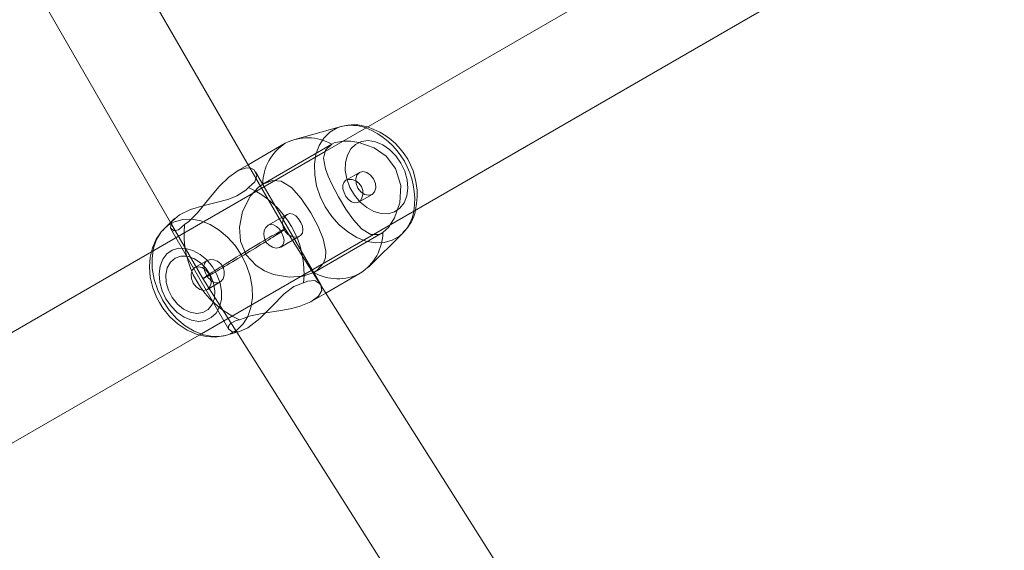
# Model space of a CAD drawing. Units: millimetres. Extents: x 0 to 21, y 0 to 29.7.
# Drawn here: x 8.3 to 8.7, y 18.8 to 19 of the extents above; entities that cross this region are included whole.
import ezdxf

# ---------------------------------------------------------------- set-up
doc = ezdxf.new("R2010")
doc.units = ezdxf.units.MM
doc.linetypes.add('HIDDEN', pattern=[0.1905, 0.127, -0.0635])
doc.layers.add('LE_NORM', color=179, linetype='Continuous', lineweight=40)
doc.styles.add('SLDTEXTSTYLE0', font='TXT', dxfattribs={"width": 0.605})
doc.dimstyles.new('SLDDIMSTYLE1', dxfattribs={"dimtxt": 0.35, "dimasz": 0.3, "dimexe": 0, "dimexo": 0.0625, "dimgap": 0.08750000000000001, "dimtad": 1, "dimtoh": 1, "dimdec": 0, "dimlfac": 50, "dimrnd": 1e-09, "dimzin": 12, "dimdsep": 46, "dimtxsty": 'SLDTEXTSTYLE0', "dimsah": 1, "dimcen": 0.09, "dimadec": 0, "dimazin": 0, "dimtfac": 1, "dimtofl": 0, "dimtmove": 0, "dimatfit": 3, "dimfxl": 0, "dimfrac": 2, "dimtolj": 1, "dimtzin": 12, "dimarcsym": 0})

# ---------------------------------------------------------------- blocks, each defined once
blk = doc.blocks.new('*D13')
at = {"layer": 'LE_NORM'}
for p, q in [((10.59079910035332, 28.68321280819785), (2.957714142149218, 28.68321280819785)), ((3.056774142149218, 28.68321280819785), (3.056774142149217, 14.54424345936036)), ((9.543710568549141, 14.54424345936036), (2.957714142149217, 14.54424345936036))]:
    blk.add_line(p, q, dxfattribs=at)
for points in [[(3.056774142149218, 28.68321280819785), (2.956774142149218, 28.38321280819785), (3.156774142149219, 28.38321280819785)], [(3.056774142149217, 14.54424345936036), (3.156774142149217, 14.84424345936036), (2.956774142149217, 14.84424345936036)]]:
    blk.add_solid(points, dxfattribs=at)
at = {"layer": 'LE_NORM', "insert": (2.605600456512097, 21.28498663077309), "char_height": 0.35, "attachment_point": 1, "rotation": 90.00000000000041, "style": 'SLDTEXTSTYLE0'}
blk.add_mtext('707', dxfattribs=at)
blk = doc.blocks.new('*D14')
at = {"layer": 'LE_NORM'}
for p, q in [((3.876722246236427, 25.34648556739767), (3.876722246236428, 13.11407603828304)), ((18.43538489320045, 23.47830699915248), (18.43538489320045, 13.11407603828304)), ((3.876722246236428, 13.21313603828304), (18.43538489320045, 13.21313603828304))]:
    blk.add_line(p, q, dxfattribs=at)
for points in [[(3.876722246236428, 13.21313603828304), (4.176722246236428, 13.11313603828304), (4.176722246236428, 13.31313603828304)], [(18.43538489320045, 13.21313603828304), (18.13538489320045, 13.31313603828304), (18.13538489320045, 13.11313603828304)]]:
    blk.add_solid(points, dxfattribs=at)
at = {"layer": 'LE_NORM', "insert": (10.82731206671242, 13.66430972392017), "char_height": 0.35, "attachment_point": 1, "style": 'SLDTEXTSTYLE0'}
blk.add_mtext('728', dxfattribs=at)

msp = doc.modelspace()

# ---------------------------------------------------------------- linework, layer by layer
at = {"color": 7, "linetype": 'Continuous', "lineweight": 15}
for p, q in [((8.418668786704048, 18.91854086370784), (8.358374516188606, 19.02297344656306)), ((8.580957810103401, 19.00785723181087), (8.441726962744697, 18.92747226209956)), ((8.331489841162666, 19.00553932638484), (8.390216271101936, 18.90382197351772)), ((8.457825462042793, 18.89981618376094), (8.60408786934565, 18.98426094503719)), ((8.44708160561274, 18.93577518911678), (8.431584994017586, 18.93150761576015)), ((8.428454319655405, 18.93020167799312), (8.416065851866707, 18.92304923982936)), ((8.391547838866218, 18.90513518305141), (8.38806907337855, 18.90170422048885)), ((8.456150571524605, 18.88895872087794), (8.46759478253077, 18.90024545641261)), ((8.383826533972725, 18.89404335470515), (8.272626797377573, 18.82984211893397)), ((8.441947261511787, 18.88025680036861), (8.453454295813545, 18.88690045328456)), ((8.778892020403847, 18.34729602785426), (8.44042340916346, 18.88266709299403)), ((8.285846511542305, 18.80052414388972), (8.399806420027717, 18.86631896944362)), ((8.40858213108729, 18.86617448778468), (8.413177649199472, 18.86744001360255)), ((8.412337700545296, 18.86720874758083), (8.751846532046304, 18.3301921174081))]:
    msp.add_line(p, q, dxfattribs=at)
at = {"color": 7, "linetype": 'HIDDEN', "lineweight": 0}
for p, q in [((8.443963329016672, 18.92991819830257), (8.4209453265066, 18.91662874670345)), ((8.441726962744697, 18.92747226209956), (8.383826533972725, 18.89404335470515)), ((8.416065851866707, 18.92304923982936), (8.412300388037666, 18.92087522001582)), ((8.440305391966804, 18.88306501360255), (8.41855947178553, 18.92073026151973)), ((8.453169743239387, 18.9204533383401), (8.448532501875862, 18.91777613611537)), ((8.428405324637398, 18.90167668314296), (8.418668786704048, 18.91854086370784)), ((8.452888528525337, 18.91059151144344), (8.45736972492884, 18.91317871065456)), ((8.429176131903633, 18.90660062284785), (8.42274955910395, 18.90289023371059)), ((8.390216271101936, 18.90382197351772), (8.401013771712288, 18.8851203009637)), ((8.39029494923304, 18.90168586225825), (8.40965882939051, 18.86814644785243)), ((8.399806420027717, 18.86631896944362), (8.457825462042793, 18.89981618376094)), ((8.426941315352424, 18.89561095686275), (8.433220187842354, 18.8992359921487)), ((8.44042340916346, 18.88266709299403), (8.428405205428108, 18.90167692156154)), ((8.437945286452278, 18.88718393297511), (8.460963408171638, 18.90047338457423)), ((8.402469436346994, 18.89118149729091), (8.398294130980478, 18.88877084703761)), ((8.401013890921577, 18.88511994333583), (8.412337700545296, 18.86720874758083)), ((8.40249411266993, 18.88149633856136), (8.406677524268137, 18.88391163797694)), ((8.437300364195808, 18.87757387609798), (8.441947261511787, 18.88025680036861)), ((8.408482114493355, 18.86614742727595), (8.407655874907478, 18.8659597918542))]:
    msp.add_line(p, q, dxfattribs=at)
at = {"color": 7, "linetype": 'HIDDEN', "lineweight": 0, "flags": 128}
for points in [[(8.44708160561274, 18.93577518911678), (8.445721427618965, 18.93530586214381), (8.44330255192469, 18.93390932531673), (8.441278974234566, 18.93192365618068), (8.439719359099374, 18.92941632719356), (8.438676873862251, 18.92647269220668), (8.438187042891487, 18.92319300623256), (8.438266555487617, 18.91968908758479), (8.438912669836983, 18.91608014555293), (8.440103332221016, 18.9124890849145), (8.44179813069056, 18.90903821440059)], [(8.463444511115059, 18.90306046457606), (8.464860955893503, 18.90531590433437), (8.466605703055366, 18.91040053816157), (8.466910282790169, 18.91614678354579), (8.465213815390571, 18.92182710619289), (8.462107698142036, 18.92590895147639), (8.45806280773829, 18.92872598619777), (8.453022042929634, 18.9304757401498), (8.450274864851936, 18.93086090536433), (8.44763330620478, 18.93086650820094), (8.447591702162727, 18.93085828275996)], [(8.467009226500496, 18.92359390707332), (8.468287984549509, 18.92087104769069), (8.469057838141426, 18.91804101915675), (8.46927730244349, 18.91525629015285), (8.468934575736032, 18.9126670643838), (8.468048016249641, 18.91041293592769), (8.46666566532801, 18.90861537905055), (8.464861790358528, 18.9073713109048), (8.462733785330757, 18.90674784632045), (8.460396329581247, 18.90677848310786), (8.457975427329048, 18.90746167154628), (8.455601612746223, 18.90876057596522), (8.453402797400459, 18.91060510130244), (8.45149759453486, 18.91289582701045), (8.449988643347725, 18.91550937147456), (8.448957363783821, 18.91830471010524), (8.448459426581367, 18.92113116236049), (8.448521415411934, 18.92383637876826), (8.449140230833994, 18.92627456636745), (8.450282375037178, 18.92831423731166), (8.451886336028084, 18.92984536142665), (8.453865687071785, 18.93078556509334), (8.456113616644846, 18.93108394594508), (8.458509008109077, 18.93072464914638), (8.460922757803901, 18.92972686739284), (8.46322456997584, 18.92814448328334), (8.465290586173042, 18.92606273145991), (8.467009226500496, 18.92359390707332)], [(8.416698137938484, 18.92195418329555), (8.415518919646248, 18.92204776258784), (8.412765542685493, 18.92113342733699), (8.409600893675789, 18.91891339273769), (8.406419674574837, 18.91577127428371), (8.403004209219917, 18.911705403045), (8.399169484793648, 18.90698030443507), (8.39629236859034, 18.90410294981319), (8.394870559393867, 18.90311065168697)], [(8.453169743239387, 18.9204533383401), (8.452320377051338, 18.91959383936244), (8.451920191466316, 18.91831150503474), (8.452029744803413, 18.91680136175471), (8.452632705389963, 18.91529360266048), (8.453637043654428, 18.91401758642512), (8.454889933287605, 18.91316750498134), (8.456200758635505, 18.91287305803615), (8.45736972492884, 18.91317871065456), (8.45821909111689, 18.91403832884151), (8.458619276701912, 18.9153206631692), (8.458509723364816, 18.91683068723994), (8.457906762778267, 18.91833856554347), (8.456902424513801, 18.91961458177882), (8.455649534880623, 18.92046466322261), (8.454338709532722, 18.9207591101678), (8.453169743239387, 18.9204533383401)], [(8.437945286452278, 18.88718393297511), (8.434319059073433, 18.88590004892665), (8.429892102896675, 18.88556197138148), (8.424474994360908, 18.88646975012141), (8.421472231566414, 18.8876962945016), (8.418727318465217, 18.88946357221919), (8.415464917838081, 18.89306357355434), (8.413563768088325, 18.897545246795), (8.413159410178169, 18.90228810758907), (8.414189140021309, 18.90741911382991), (8.416865030943855, 18.9126614615472), (8.419538299262031, 18.9156298920663), (8.4209453265066, 18.91662874670345)], [(8.4209453265066, 18.91662874670345), (8.42416409653376, 18.91782775373775), (8.427119890868171, 18.91760149450618), (8.430534521758066, 18.91549554319698), (8.43378655117701, 18.91180267782527), (8.436960975348457, 18.90697565527278), (8.4393722216482, 18.90249267072993), (8.441111604392036, 18.89834454508144), (8.442020456015573, 18.89420917482692), (8.441900531470283, 18.89216878862697), (8.441173950850473, 18.89021852464992), (8.439095298468574, 18.88794103117305), (8.437945286452278, 18.88718393297511)], [(8.448680082976326, 18.91786125154811), (8.44797031086634, 18.91718783827144), (8.44762329262446, 18.91623046846706), (8.447647492110237, 18.91505220384914), (8.448025862395271, 18.9137577101739), (8.448680559813484, 18.91252043695766), (8.449516216933235, 18.91147687883693), (8.45047573250483, 18.91071417780238), (8.451507488905891, 18.91033151598293), (8.452512900053962, 18.9104185387643), (8.453369895636543, 18.91096415968257), (8.453997532546028, 18.91188278646785), (8.454328338324531, 18.91309121103603), (8.454276243864998, 18.91446330995876), (8.453806440054878, 18.91579285116511), (8.45298580330561, 18.91689947100001), (8.451914231001838, 18.91769793482143), (8.450697938620552, 18.91813316793758), (8.449501196562752, 18.91815212221461), (8.448680082976326, 18.91786125154811)], [(8.44179813069056, 18.90903821440059), (8.44393924874018, 18.90584507437068), (8.446453849493965, 18.90301838369685), (8.449256221472726, 18.90065434427577), (8.45225099724482, 18.89883354158717), (8.455336133658395, 18.89761796446162), (8.458406607329353, 18.8970489785226), (8.461357871710762, 18.897145895675), (8.464089433371528, 18.89790561647731), (8.466508189856514, 18.89930203409511), (8.46759478253077, 18.90024545641261)], [(8.429028670012459, 18.90651550741512), (8.429966727911934, 18.90679350347835), (8.430969397246347, 18.90661528559047), (8.431977550208076, 18.90600517244655), (8.432909528433786, 18.9050302788766), (8.43365375202845, 18.90384462328273), (8.43413952988337, 18.90259924383479), (8.434320370375618, 18.90138688536006), (8.434135834395393, 18.90030208082515), (8.433557788550361, 18.89947476835567), (8.432656804739937, 18.89900544138271), (8.431547443091377, 18.89892116041499), (8.430335442244514, 18.89923897238094), (8.429173270880684, 18.89997008295375), (8.428256670653328, 18.90104165525752), (8.427708665549263, 18.90230575056392), (8.42755297821711, 18.90363290758449), (8.427784244238838, 18.90490391702968), (8.428366223990425, 18.90594974012691), (8.429028670012459, 18.90651550741512)], [(8.394870559393867, 18.90311065168697), (8.392883698164924, 18.90136161299068), (8.391256729781135, 18.90099468679744), (8.390152970969185, 18.90206888170558), (8.390656391798958, 18.90408530683833), (8.391672650992378, 18.90500381441432)], [(8.42274955910395, 18.90289023371059), (8.421972910582527, 18.90217795820552), (8.421455423056587, 18.90112116785365), (8.42127422493647, 18.89982476682979), (8.421500722586616, 18.89844241590816), (8.42212859791468, 18.89718904943782), (8.423065106093391, 18.89620628805476), (8.42421201866816, 18.89555242510158), (8.425444761931404, 18.89528456182796), (8.426569978415474, 18.89544060678798), (8.427414576231941, 18.89597859831172), (8.427909890830025, 18.896821884826), (8.428039590537056, 18.89791467638332), (8.427801529585825, 18.89917865248042), (8.427247444807993, 18.90046074838954), (8.426479021727546, 18.90159609766322), (8.425568858801826, 18.90248563738185), (8.424557964026436, 18.90304055662471), (8.42352465790461, 18.90315428228694), (8.42274955910395, 18.90289023371059)], [(8.40716425579737, 18.86587717981654), (8.404259602248176, 18.86578717680293), (8.401189128577217, 18.86635616274196), (8.398103992163643, 18.86757173986751), (8.395109216391548, 18.86939254255611), (8.39230684441279, 18.87175658197719), (8.389792243659004, 18.87458327265102), (8.387651125609382, 18.87777641268092), (8.38595632713984, 18.88122728319484), (8.384765664755806, 18.88481834383327), (8.38411955040644, 18.88842728586513), (8.384040037810312, 18.89193120451289), (8.384529868781074, 18.89521089048701), (8.385572354018196, 18.89815452547389), (8.387131969153389, 18.90066185446101), (8.387948314368233, 18.90158334226924)], [(8.402469436346994, 18.89118149729091), (8.403474609076484, 18.89149799795467), (8.40464858215998, 18.89141765089351), (8.405861894309028, 18.89092650862056), (8.406945745169626, 18.89003911466914), (8.407717267691597, 18.88886859865504), (8.408100167929634, 18.88756635637599), (8.408092896162971, 18.88624611349422), (8.40770856541346, 18.88504460306483), (8.40701071423243, 18.88414814920741), (8.406122605025276, 18.88368561716396), (8.405144612013801, 18.88367834539729), (8.404133359610542, 18.88411250562984), (8.403682152449592, 18.88450005503017)], [(8.413200895010933, 18.87136164160091), (8.416836659132942, 18.8727375552209), (8.421318093955025, 18.87359848471004), (8.42691926163386, 18.87445941419917), (8.430056134879097, 18.87505832166988), (8.43312315148066, 18.87584796400386), (8.43691782158564, 18.87736347170192), (8.439480463683113, 18.87923589201289), (8.440580527007087, 18.88117650003749), (8.44040731590937, 18.88230374307948)], [(8.413165013014778, 18.86747577638942), (8.412953058897957, 18.86738112421352), (8.410777727782234, 18.86734106989223), (8.40954784554194, 18.86839082689601), (8.409543077170357, 18.86923423261958), (8.410160223662361, 18.87013235540706), (8.412102619826301, 18.87110140772182), (8.413200895010933, 18.87136164160091)]]:
    msp.add_lwpolyline(points, dxfattribs=at)
at = {"color": 7, "linetype": 'Continuous', "lineweight": 15, "flags": 128}
for points in [[(8.443963329016672, 18.92991819830257), (8.441824833571419, 18.92787375898677), (8.441196004569038, 18.92529299707729), (8.441854278265938, 18.9216375634225), (8.442753831564888, 18.91919675321895), (8.44395820301722, 18.91654005499202), (8.44617919129084, 18.91233888120967), (8.448682586371406, 18.90820482225734), (8.45116810005854, 18.90466347189265), (8.453849355399116, 18.9016751334222), (8.456996599852546, 18.89979460687953), (8.459581176459297, 18.89986196012813), (8.460963408171638, 18.90047338457423)], [(8.447591702162727, 18.93085828275996), (8.444787422835335, 18.93030074091274), (8.443963329016672, 18.92991819830257)], [(8.416218082129463, 18.91543558092433), (8.41834704083155, 18.9173878714593), (8.418921391188606, 18.91944590063411), (8.41807905834864, 18.92133262605983), (8.417013088881479, 18.92192914934474), (8.416698137938484, 18.92195418329555)], [(8.391672650992378, 18.90500381441432), (8.393181721388801, 18.90636768789607), (8.39689473313044, 18.90811660738307), (8.401375452696785, 18.90948775263148), (8.40673748654078, 18.91082361193019), (8.409609119116768, 18.91163542719203), (8.412360111891731, 18.91268184633571), (8.415342251479133, 18.91455605478603), (8.416218082129463, 18.91543558092433)], [(8.460963408171638, 18.90047338457423), (8.46295658749293, 18.90228345842677), (8.463444511115059, 18.90306046457606)], [(8.387960473715767, 18.90149429292995), (8.387138644873604, 18.90070023985225), (8.385411183058723, 18.89820697756129), (8.384157339751228, 18.8953889891656), (8.383397142111763, 18.8922962233575), (8.383155504881843, 18.8889866158517), (8.3834537665243, 18.88554206343013), (8.384295622527107, 18.88206866236049), (8.38566152256678, 18.87868216486293), (8.386498133360847, 18.87711074800807)], [(8.388654629408821, 18.87835576982814), (8.390373269736275, 18.87588694544154), (8.39243916672419, 18.87380519361812), (8.394741098105415, 18.87222280950862), (8.39715472859095, 18.87122502775508), (8.399550120055183, 18.87086573095637), (8.401798168837532, 18.87116411180812), (8.403777400671943, 18.87210431547481), (8.405381361662851, 18.8736354395898), (8.406523625075325, 18.87567511053401), (8.407142440497385, 18.87811329813319), (8.40720442932795, 18.88081851454097), (8.406706372916206, 18.88364496679622), (8.405675093352302, 18.88644030542689), (8.404166261374458, 18.88905384989101), (8.40226105850886, 18.89134457559901), (8.400062243163093, 18.89318910093623), (8.397688428580269, 18.89448800535518), (8.395267526328071, 18.89517119379359), (8.392930070578561, 18.89520183058101), (8.39080206555079, 18.89457836599666), (8.388998190581306, 18.89333429785091), (8.387615720450386, 18.89153674097377), (8.386729280173286, 18.88928261251765), (8.386386553465828, 18.88669338674861), (8.386606017767892, 18.8839086577447), (8.38737587135981, 18.88107862921077), (8.388654629408821, 18.87835576982814)], [(8.391715208708748, 18.89190080614406), (8.390176455199226, 18.89057567568141), (8.38913015526484, 18.88869371862728), (8.388653794943794, 18.88639440985042), (8.388782660185798, 18.88384833784419), (8.389507333456978, 18.88124444933253), (8.390773932158455, 18.87877562494594), (8.392488638579355, 18.87662520857173), (8.394524256407724, 18.87495246382075), (8.396729747473703, 18.87388172598201), (8.398941556632026, 18.87349215002376), (8.400995651900276, 18.87381270380336), (8.402739803015693, 18.8748196646722), (8.404044429480537, 18.87643828840572), (8.404812971770271, 18.87854853124934), (8.4049883286352, 18.88099399061519), (8.404557625472053, 18.88359322996455), (8.40355257195185, 18.88615336866695), (8.40204791229914, 18.88848474474269), (8.400155107199653, 18.89041426630336), (8.39801470440577, 18.89179888220149), (8.39578525227259, 18.89253595323878), (8.393632213294014, 18.89257076235133), (8.391715208708748, 18.89190080614406)], [(8.398294130980478, 18.88877084703761), (8.397444764792429, 18.88791134805995), (8.397044459998115, 18.88662901373225), (8.397154132544502, 18.88511887045222), (8.39775697392176, 18.88361111135799), (8.398761431395515, 18.88233509512263), (8.400014321028694, 18.88148501367885), (8.401325027167307, 18.88119056673366), (8.40249411266993, 18.88149633856136), (8.403343359648689, 18.88235583753902), (8.403743664443, 18.88363817186671), (8.403633991896614, 18.88514831514674), (8.403031150519356, 18.88665607424098), (8.40202681225489, 18.88793209047633), (8.400773803412424, 18.88878217192012), (8.399463097273811, 18.88907661886531), (8.398294130980478, 18.88877084703761)], [(8.434548417746528, 18.88368657083827), (8.431323329627022, 18.88242640943843), (8.428090016066536, 18.87998726816493), (8.424034277617439, 18.87593427152949), (8.419974366843208, 18.87186458559352), (8.415971080481514, 18.86872890444118), (8.413165013014778, 18.86747577638942)], [(8.44040731590937, 18.88230374307948), (8.440285007178291, 18.88309982271511), (8.438296596228584, 18.88446286173183), (8.435915867506965, 18.8843045517953), (8.434548417746528, 18.88368657083827)], [(8.386498133360847, 18.87711074800807), (8.387658516585335, 18.87528219671565), (8.389981071173652, 18.87240925283748), (8.39269642037104, 18.86992350073177), (8.39574603241633, 18.867919830993), (8.39904419583033, 18.86649647207576), (8.40210107964228, 18.86578479261714), (8.405130783736215, 18.86563518495876), (8.408372561156257, 18.8661183402093), (8.408453623473152, 18.86614885778743)]]:
    msp.add_lwpolyline(points, dxfattribs=at)
at = {"color": 8, "linetype": 'Continuous', "lineweight": 15, "flags": 128}
for points in [[(8.387948314368233, 18.90158334226924), (8.389155666052803, 18.90264764280635), (8.391574422537788, 18.90404406042415), (8.394305984198555, 18.90480378122646), (8.397257129370676, 18.90490069837886), (8.400327722250923, 18.90433171243983), (8.403412858664497, 18.90311613531428), (8.406407634436592, 18.90129533262569), (8.409210006415352, 18.8989312932046), (8.411724607169136, 18.89610460253078), (8.413865725218757, 18.89291146250087)], [(8.413865725218757, 18.89291146250087), (8.4155605236883, 18.88946059198695), (8.416751186072334, 18.88586953134853), (8.4173973004217, 18.88226058931667), (8.41747681301783, 18.8787566706689), (8.416986982047066, 18.87547698469478), (8.415944496809944, 18.8725333497079), (8.414384881674751, 18.87002602072078), (8.412361184775339, 18.86804023237544), (8.409942428290352, 18.86664381475764), (8.408482114493355, 18.86614742727595)]]:
    msp.add_lwpolyline(points, dxfattribs=at)
at = {"color": 8, "linetype": 'Continuous', "lineweight": 15}
for centre, radius, start, end in [((8.450470817885412, 18.92220534406433), 0.01398668847785619, 69.69392523114871, 104.0233315220206), ((8.457537672895523, 18.909965536675), 0.01398661554925712, 315.9763010709524, 350.3037743314468)]:
    msp.add_arc(centre, radius, start, end, dxfattribs=at)
at = {"color": 7, "linetype": 'Continuous', "lineweight": 15}
for centre, radius, start, end in [((8.451274996420617, 18.9222686071194), 0.01412598585033012, 71.06987966431838, 106.9339974173994), ((8.435950060374632, 18.91590311198514), 0.01614419768258167, 60.24079671520897, 117.664887523559), ((8.403304723154074, 18.88681400739688), 0.03139982979595093, 354.2838380512546, 65.71625966326485), ((8.458386603565696, 18.91049560486421), 0.01369762222678451, 312.7302388633127, 349.1022050396492), ((8.44458187471213, 18.90067269002913), 0.01638274583668285, 302.7906521812669, 359.3029469411457), ((8.407566970619161, 18.88931050637894), 0.006183223624415271, 188.9988232735824, 231.0763950837511)]:
    msp.add_arc(centre, radius, start, end, dxfattribs=at)
at = {"color": 7, "linetype": 'HIDDEN', "lineweight": 0}
for centre, radius, start, end in [((8.445782301661431, 18.91133845362804), 0.02581289506353445, 351.6947207799496, 68.30441075930074), ((8.448773648684735, 18.91308025756084), 0.02363685328138269, 347.3551054774533, 72.56026048145954), ((8.437326513186493, 18.91642971102431), 0.01638239580290702, 122.7904940799919, 179.3038756301348), ((8.426114095518916, 18.89998312363698), 0.03139968122928402, 174.283643134394, 245.7164545801257), ((8.403849029172113, 18.88909211518812), 0.002503755965461926, 123.4362828407046, 197.4006593745864), ((8.445958550567166, 18.90119877161483), 0.01614398042220128, 240.2403743563808, 297.6653098824068)]:
    msp.add_arc(centre, radius, start, end, dxfattribs=at)
for start_param, end_param in [(0.8106091655454724, 3.55041855382324), (3.707414887614049, 7.093794472725376)]:
    msp.add_ellipse((8.414709536315836, 18.89339847092948), major_axis=(0.01369570099692297, 0.008278347146124077), ratio=0.02112732945902593, start_param=start_param, end_param=end_param, dxfattribs=at)
at = {"color": 7, "linetype": 'Continuous', "lineweight": 15}
msp.add_ellipse((8.414709536315836, 18.89339847092948), major_axis=(0.01369570099692297, 0.008278347146124077), ratio=0.02112732945902593, start_param=3.55041855382324, end_param=3.707414887614049, dxfattribs=at)

# ---------------------------------------------------------------- dimensions: what is measured, and where the dimension line sits
at = {"layer": 'LE_NORM'}
dim = msp.add_linear_dim(base=(3.056774142149218, 14.54424345936036), p1=(10.68985910035332, 28.68321280819785), p2=(9.64277056854914, 14.54424345936036), angle=90.0000000000002, dimstyle='SLDDIMSTYLE1', dxfattribs=at)
dim.commit()
dim.dimension.update_dxf_attribs({"geometry": '*D13', "text_midpoint": (3.056774142149217, 21.6137281337791), "dimtype": 160})
dim = msp.add_linear_dim(base=(18.43538489320045, 13.21313603828304), p1=(3.876722246236427, 25.44554556739768), p2=(18.43538489320045, 23.57736699915248), dimstyle='SLDDIMSTYLE1', dxfattribs=at)
dim.commit()
dim.dimension.update_dxf_attribs({"geometry": '*D14', "text_midpoint": (11.15605356971844, 13.21313603828304), "dimtype": 160})

doc.saveas('drawing.dxf')
